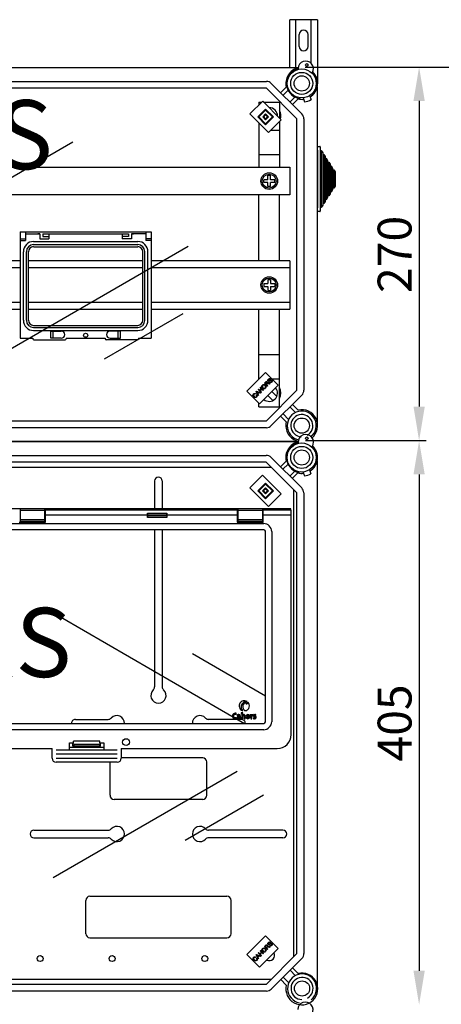
# Model space of a CAD drawing. Units: millimetres. Extents: x 6 to 1123, y -11 to 1198.
# Drawn here: x 434 to 739, y 485 to 1197 of the extents above; entities that cross this region are included whole.
import ezdxf

# ---------------------------------------------------------------- set-up
doc = ezdxf.new("R2010")
doc.units = ezdxf.units.MM
doc.layers.add('COTES', color=2, linetype='Continuous', lineweight=5)
doc.styles.add('ROMANS', font='ARIAL.TTF')

# ---------------------------------------------------------------- blocks, each defined once
blk = doc.blocks.new('ALZADO')
for p, q in [((649.58, 1197.18), (629.56, 1197.18)), ((629.56, 1162.42), (629.56, 1197.18)), ((634.06, 1162.42), (634.06, 1197.18)), ((645.08, 1165.63), (645.08, 1197.18)), ((649.58, 1197.18), (649.58, 1151.09)), ((636.31, 1177.91), (636.31, 1186.42)), ((642.82, 1177.91), (642.82, 1186.42)), ((635.72, 1162.42), (336.3, 1162.42)), ((354.89, 1152.6), (612.64, 1152.6)), ((612.64, 1147.59), (354.89, 1147.59)), ((634.75, 1125.47), (612.64, 1147.59)), ((616.18, 1151.13), (638.3, 1129.01)), ((622.99, 1144.32), (627.06, 1148.39)), ((649.58, 905.74), (649.58, 1148.94)), ((628.39, 1146.19), (624.76, 1142.55)), ((629.72, 1137.59), (633.35, 1141.23)), ((635.56, 1139.89), (631.49, 1135.82)), ((637.16, 1140.63), (636.17, 1140.27)), ((639.23, 1140.62), (640.24, 1137.71)), ((643.97, 1142.25), (644.97, 1139.35)), ((645.53, 1143.49), (646.59, 1143.87)), ((600.79, 1129.03), (610, 1138.24)), ((606.46, 1126.9), (612.13, 1132.57)), ((610, 1138.24), (623.46, 1124.78)), ((612.13, 1132.57), (617.8, 1126.9)), ((614.25, 1115.57), (600.79, 1129.03)), ((612.13, 1121.24), (606.46, 1126.9)), ((607.17, 1126.9), (612.13, 1131.86)), ((612.13, 1121.94), (607.17, 1126.9)), ((610, 1126.9), (612.13, 1129.03)), ((612.13, 1124.78), (610, 1126.9)), ((610.71, 1126.9), (612.13, 1128.32)), ((612.13, 1125.49), (610.71, 1126.9)), ((612.13, 1131.86), (617.09, 1126.9)), ((612.13, 1129.03), (614.25, 1126.9)), ((612.13, 1128.32), (613.54, 1126.9)), ((617.09, 1126.9), (612.13, 1121.94)), ((617.8, 1126.9), (612.13, 1121.24)), ((613.54, 1126.9), (612.13, 1125.49)), ((614.25, 1126.9), (612.13, 1124.78)), ((634.75, 929.22), (634.75, 1125.47)), ((639.76, 1125.47), (639.76, 929.22)), ((623.46, 1124.78), (614.25, 1115.57)), ((341.72, 1033.31), (472.62, 1108.89)), ((434.54, 1043.81), (529.17, 1043.81)), ((434.54, 1043.81), (434.54, 966.79)), ((438.26, 1043.81), (438.26, 1037.49)), ((438.26, 1042.32), (448.63, 1042.32)), ((448.63, 1042.32), (447.18, 1042.32)), ((448.63, 1042.32), (448.63, 1038.6)), ((450.86, 1042.32), (512.85, 1042.32)), ((450.86, 1042.32), (450.86, 1040.46)), ((450.86, 1040.46), (455.33, 1040.46)), ((455.33, 1042.32), (455.33, 1038.6)), ((508.39, 1042.32), (508.39, 1038.6)), ((512.85, 1040.46), (508.39, 1040.46)), ((512.85, 1042.32), (512.85, 1040.46)), ((515.08, 1042.32), (515.08, 1038.6)), ((515.08, 1042.32), (516.53, 1042.32)), ((525.45, 1042.32), (515.08, 1042.32)), ((525.45, 1042.32), (518.76, 1042.32)), ((525.45, 1043.81), (525.45, 1037.49)), ((529.17, 1043.81), (529.17, 966.79)), ((399.7, 943.14), (555.95, 1033.35)), ((434.54, 1038.6), (438.26, 1038.6)), ((434.54, 1037.49), (438.26, 1037.49)), ((444.21, 1036.74), (519.51, 1036.74)), ((444.21, 1034.51), (519.51, 1034.51)), ((444.21, 1033.02), (519.51, 1033.02)), ((448.63, 1038.6), (455.33, 1038.6)), ((515.08, 1038.6), (508.39, 1038.6)), ((529.17, 1038.6), (525.45, 1038.6)), ((529.17, 1037.49), (525.45, 1037.49)), ((436.77, 979.8), (436.77, 1029.31)), ((439, 979.8), (439, 1029.31)), ((440.49, 979.8), (440.49, 1029.31)), ((523.22, 979.8), (523.22, 1029.31)), ((524.71, 979.8), (524.71, 1029.31)), ((526.94, 979.8), (526.94, 1029.31)), ((552.16, 984.37), (495.35, 951.57)), ((444.21, 976.09), (519.51, 976.09)), ((444.21, 974.6), (519.51, 974.6)), ((444.21, 972.37), (519.51, 972.37)), ((456.69, 972), (464.15, 972)), ((456.69, 966.79), (456.69, 972)), ((458.33, 966.79), (458.33, 972)), ((507.02, 972), (499.56, 972)), ((505.38, 966.79), (505.38, 972)), ((507.02, 966.79), (507.02, 972)), ((434.54, 966.79), (443.6, 966.79)), ((443.6, 966.79), (443.6, 966.42)), ((444.34, 965.68), (467.02, 965.68)), ((464.15, 966.79), (456.69, 966.79)), ((467.76, 966.79), (495.95, 966.79)), ((467.76, 966.79), (467.76, 966.42)), ((495.95, 966.79), (495.95, 966.42)), ((519.37, 965.68), (496.69, 965.68)), ((499.56, 966.79), (507.02, 966.79)), ((520.11, 966.79), (520.11, 966.42)), ((520.11, 966.79), (529.17, 966.79)), ((598.48, 928.52), (611.94, 941.98)), ((611.94, 941.98), (621.15, 932.77)), ((609.78, 932.87), (610.34, 933.23)), ((610.34, 933.23), (611.01, 933.29)), ((610.74, 932.92), (610.35, 932.85)), ((611.22, 932.79), (610.74, 932.92)), ((611.01, 933.29), (611.5, 933.1)), ((611.23, 934.24), (612.18, 935.2)), ((613.38, 932.09), (611.23, 934.24)), ((611.5, 933.1), (611.92, 932.78)), ((612.43, 934.97), (611.75, 934.29)), ((611.75, 934.29), (612.46, 933.58)), ((612.18, 935.2), (612.51, 935.48)), ((612.76, 935.2), (612.43, 934.97)), ((612.46, 933.58), (613.07, 934.19)), ((612.51, 935.48), (612.92, 935.63)), ((613.04, 933.66), (612.71, 933.33)), ((612.71, 933.33), (613.66, 932.37)), ((612.93, 935.22), (612.76, 935.2)), ((612.92, 935.63), (613.25, 935.57)), ((613.1, 935.18), (612.93, 935.22)), ((613.11, 933.73), (613.04, 933.66)), ((613.07, 934.19), (613.37, 934.61)), ((613.24, 935.08), (613.1, 935.18)), ((613.21, 933.81), (613.11, 933.73)), ((613.41, 933.88), (613.21, 933.81)), ((613.37, 934.86), (613.24, 935.08)), ((613.25, 935.57), (613.54, 935.38)), ((613.39, 934.73), (613.37, 934.86)), ((613.37, 934.61), (613.39, 934.73)), ((613.63, 933.89), (613.41, 933.88)), ((613.76, 934.7), (613.51, 934.18)), ((613.51, 934.18), (613.67, 934.23)), ((613.54, 935.38), (613.73, 935.07)), ((614.19, 933.79), (613.63, 933.89)), ((613.67, 934.23), (613.79, 934.25)), ((613.73, 935.07), (613.76, 934.7)), ((613.74, 936.22), (613.76, 936.64)), ((613.95, 935.85), (613.74, 936.22)), ((613.76, 936.64), (614.11, 937.2)), ((613.79, 934.25), (614.09, 934.24)), ((614.26, 935.66), (613.95, 935.85)), ((614.09, 934.24), (614.32, 934.2)), ((614.11, 936.58), (614.1, 936.35)), ((614.1, 936.35), (614.13, 936.24)), ((614.11, 937.2), (614.47, 937.48)), ((614.37, 936.96), (614.11, 936.58)), ((614.13, 936.24), (614.2, 936.14)), ((614.92, 933.63), (614.19, 933.79)), ((614.2, 936.14), (614.35, 936.05)), ((614.49, 935.64), (614.26, 935.66)), ((614.32, 934.2), (615.28, 933.99)), ((614.35, 936.05), (614.48, 936.04)), ((614.76, 937.21), (614.37, 936.96)), ((614.47, 937.48), (614.91, 937.62)), ((614.48, 936.04), (615.15, 936.37)), ((614.72, 935.69), (614.49, 935.64)), ((614.96, 935.79), (614.72, 935.69)), ((615.05, 937.21), (614.76, 937.21)), ((614.77, 934.86), (615.01, 935.15)), ((615.11, 934.64), (614.77, 934.86)), ((614.91, 937.62), (615.26, 937.56)), ((615.28, 933.99), (614.92, 933.63)), ((615.19, 935.92), (614.96, 935.79)), ((615.01, 935.15), (615.33, 934.99)), ((615.31, 937.07), (615.05, 937.21)), ((615.51, 934.57), (615.11, 934.64)), ((615.15, 936.37), (615.67, 936.65)), ((615.41, 936.05), (615.19, 935.92)), ((615.26, 937.56), (615.56, 937.37)), ((615.56, 937.37), (615.31, 937.07)), ((615.33, 934.99), (615.68, 935)), ((615.76, 936.25), (615.41, 936.05)), ((616.01, 934.73), (615.51, 934.57)), ((615.67, 936.65), (615.94, 936.72)), ((615.68, 935), (616.15, 935.29)), ((616.01, 936.32), (615.76, 936.25)), ((615.94, 936.72), (616.2, 936.7)), ((616.18, 936.29), (616.01, 936.32)), ((616.42, 935.05), (616.01, 934.73)), ((616.15, 935.29), (616.42, 935.72)), ((616.32, 936.19), (616.18, 936.29)), ((616.2, 936.7), (616.57, 936.49)), ((616.39, 936.09), (616.32, 936.19)), ((616.44, 935.97), (616.39, 936.09)), ((616.42, 935.72), (616.44, 935.97)), ((616.78, 935.65), (616.42, 935.05)), ((616.57, 936.49), (616.79, 936.1)), ((616.79, 936.1), (616.78, 935.65)), ((607.69, 919.31), (598.48, 928.52)), ((602.94, 925.55), (603.08, 926.05)), ((603.08, 926.05), (603.38, 926.47)), ((603.35, 925.81), (603.34, 925.31)), ((603.62, 926.22), (603.35, 925.81)), ((603.38, 926.47), (603.75, 926.74)), ((603.81, 926.38), (603.62, 926.22)), ((603.75, 926.74), (604.18, 926.86)), ((604.04, 926.47), (603.81, 926.38)), ((604.35, 926.46), (604.04, 926.47)), ((604.18, 926.86), (604.53, 926.83)), ((604.65, 926.35), (604.35, 926.46)), ((604.53, 926.83), (604.86, 926.7)), ((604.86, 926.7), (604.65, 926.35)), ((605.26, 928.28), (605.57, 928.58)), ((606.59, 925.3), (605.26, 928.28)), ((605.42, 925.64), (605.78, 925.85)), ((605.57, 928.58), (608.6, 927.31)), ((605.63, 928.2), (605.81, 927.91)), ((605.89, 928.06), (605.63, 928.2)), ((605.78, 925.85), (605.97, 925.4)), ((605.81, 927.91), (605.93, 927.67)), ((606.23, 927.9), (605.89, 928.06)), ((605.93, 927.67), (606.32, 926.8)), ((607.05, 927.53), (606.23, 927.9)), ((606.32, 926.8), (607.05, 927.53)), ((607.37, 927.39), (606.47, 926.49)), ((606.47, 926.49), (606.89, 925.6)), ((606.69, 929.71), (606.98, 930)), ((608.85, 927.56), (606.69, 929.71)), ((606.98, 930), (607.86, 929.11)), ((608.28, 926.99), (607.37, 927.39)), ((621.15, 932.77), (607.69, 919.31)), ((607.86, 929.11), (608.98, 930.23)), ((608.1, 931.12), (608.38, 931.4)), ((608.98, 930.23), (608.1, 931.12)), ((609.24, 929.98), (608.12, 928.86)), ((608.12, 928.86), (609.13, 927.84)), ((608.6, 927.31), (608.28, 926.99)), ((608.38, 931.4), (610.54, 929.25)), ((609.13, 927.84), (608.85, 927.56)), ((610.25, 928.96), (609.24, 929.98)), ((609.34, 931.91), (609.46, 932.43)), ((609.48, 931.24), (609.34, 931.91)), ((609.46, 932.43), (609.78, 932.87)), ((609.89, 930.69), (609.48, 931.24)), ((609.75, 932.18), (609.74, 931.66)), ((609.74, 931.66), (610.19, 930.98)), ((610.02, 932.62), (609.75, 932.18)), ((610.3, 930.38), (609.89, 930.69)), ((610.35, 932.85), (610.02, 932.62)), ((610.19, 930.98), (610.58, 930.69)), ((610.54, 929.25), (610.25, 928.96)), ((610.8, 930.22), (610.3, 930.38)), ((610.58, 930.69), (611.06, 930.58)), ((611.45, 930.28), (610.8, 930.22)), ((611.06, 930.58), (611.44, 930.66)), ((611.63, 932.49), (611.22, 932.79)), ((611.44, 930.66), (611.76, 930.88)), ((612, 930.64), (611.45, 930.28)), ((611.88, 932.18), (611.63, 932.49)), ((611.76, 930.88), (612.02, 931.31)), ((612.04, 931.81), (611.88, 932.18)), ((611.92, 932.78), (612.31, 932.23)), ((612.31, 931.07), (612, 930.64)), ((612.02, 931.31), (612.04, 931.81)), ((612.31, 932.23), (612.44, 931.58)), ((612.44, 931.58), (612.31, 931.07)), ((612.64, 907.1), (634.75, 929.22)), ((613.66, 932.37), (613.38, 932.09)), ((603.08, 924.9), (602.94, 925.55)), ((603.46, 924.36), (603.08, 924.9)), ((603.34, 925.31), (603.76, 924.65)), ((603.89, 924.03), (603.46, 924.36)), ((603.76, 924.65), (604.15, 924.34)), ((604.38, 923.82), (603.89, 924.03)), ((604.15, 924.34), (604.62, 924.18)), ((605.05, 923.86), (604.38, 923.82)), ((604.62, 924.18), (605.01, 924.24)), ((605.01, 924.24), (605.34, 924.46)), ((605.61, 924.24), (605.05, 923.86)), ((605.34, 924.46), (605.54, 924.76)), ((605.61, 925.11), (605.42, 925.64)), ((605.54, 924.76), (605.61, 925.11)), ((605.84, 924.55), (605.61, 924.24)), ((605.98, 924.91), (605.84, 924.55)), ((605.97, 925.4), (605.98, 924.91)), ((606.89, 925.6), (606.59, 925.3)), ((638.3, 925.67), (616.18, 903.56)), ((631.49, 918.87), (635.56, 914.8)), ((624.76, 912.14), (628.77, 908.13)), ((633.73, 913.09), (629.72, 917.1)), ((354.89, 907.1), (612.64, 907.1)), ((627.06, 906.29), (622.99, 910.36)), ((612.64, 902.09), (354.89, 902.09)), ((336.3, 892.27), (636.11, 892.27)), ((635.64, 891.87), (336.3, 891.87)), ((354.89, 882.05), (612.56, 882.05)), ((612.56, 877.04), (354.89, 877.04)), ((634.67, 854.93), (612.56, 877.04)), ((616.1, 880.59), (638.21, 858.48)), ((622.91, 873.78), (626.98, 877.85)), ((649.58, 498.4), (649.58, 878.4)), ((354, 873.6), (616, 873.6)), ((628.31, 875.64), (624.68, 872.01)), ((629.64, 867.05), (633.27, 870.68)), ((635.48, 869.35), (631.41, 865.28)), ((637.07, 870.09), (636.09, 869.73)), ((639.15, 870.08), (640.15, 867.17)), ((643.88, 871.71), (644.88, 868.81)), ((645.44, 872.94), (646.5, 873.33)), ((531.78, 863.59), (531.78, 843.49)), ((537.29, 863.59), (537.29, 843.49)), ((600.72, 858.49), (609.93, 867.7)), ((606.38, 856.37), (612.05, 862.03)), ((609.93, 867.7), (623.38, 854.24)), ((612.05, 862.03), (617.72, 856.37)), ((614.18, 845.03), (600.72, 858.49)), ((612.05, 850.7), (606.38, 856.37)), ((607.09, 856.37), (612.05, 861.32)), ((612.05, 851.41), (607.09, 856.37)), ((609.93, 856.37), (612.05, 858.49)), ((612.05, 854.24), (609.93, 856.37)), ((610.63, 856.37), (612.05, 857.78)), ((612.05, 854.95), (610.63, 856.37)), ((612.05, 861.32), (617.01, 856.37)), ((612.05, 858.49), (614.18, 856.37)), ((612.05, 857.78), (613.47, 856.37)), ((617.01, 856.37), (612.05, 851.41)), ((617.72, 856.37), (612.05, 850.7)), ((613.47, 856.37), (612.05, 854.95)), ((614.18, 856.37), (612.05, 854.24)), ((632.17, 857.43), (632.17, 519.35)), ((634.75, 521.73), (634.75, 854.93)), ((639.76, 854.93), (639.76, 521.75)), ((623.38, 854.24), (614.18, 845.03)), ((630.44, 843.49), (37.85, 843.49)), ((434.37, 843.38), (434.37, 842.23)), ((452.2, 843.38), (434.37, 843.38)), ((434.37, 842.23), (434.37, 835.46)), ((452.2, 842.23), (434.37, 842.23)), ((452.2, 843.38), (452.2, 842.23)), ((452.2, 842.23), (452.2, 835.46)), ((591.6, 842.35), (452.7, 842.35)), ((452.7, 838.84), (452.7, 842.35)), ((591.6, 842.35), (591.6, 838.84)), ((592.1, 843.38), (592.1, 842.23)), ((609.93, 843.38), (592.1, 843.38)), ((592.1, 842.23), (592.1, 835.46)), ((609.93, 842.23), (592.1, 842.23)), ((609.93, 843.38), (609.93, 842.23)), ((609.93, 842.23), (609.93, 835.46)), ((630.56, 842.35), (610.43, 842.35)), ((610.43, 838.84), (610.43, 842.35)), ((630.44, 842.35), (630.44, 843.49)), ((630.56, 838.84), (630.56, 842.35)), ((433.87, 833.84), (452.7, 833.84)), ((434.37, 835.46), (434.37, 834.31)), ((452.2, 835.46), (434.37, 835.46)), ((452.2, 834.31), (434.37, 834.31)), ((452.2, 835.46), (452.2, 834.31)), ((526.64, 838.84), (452.7, 838.84)), ((452.7, 833.84), (452.7, 838.84)), ((526.64, 838.84), (526.64, 837.16)), ((540.66, 837.16), (526.64, 837.16)), ((526.66, 840.23), (540.63, 840.23)), ((526.7, 839.01), (540.6, 839.01)), ((526.7, 838.68), (526.7, 839.01)), ((526.7, 838.68), (540.6, 838.68)), ((540.6, 838.68), (540.6, 839.01)), ((591.6, 838.84), (540.66, 838.84)), ((540.66, 838.84), (540.66, 837.16)), ((591.6, 838.84), (591.6, 833.84)), ((591.6, 833.84), (610.43, 833.84)), ((592.1, 835.46), (592.1, 834.31)), ((609.93, 835.46), (592.1, 835.46)), ((609.93, 834.31), (592.1, 834.31)), ((609.93, 835.46), (609.93, 834.31)), ((610.43, 833.84), (610.43, 838.84)), ((630.56, 838.84), (610.43, 838.84)), ((630.56, 680.12), (630.56, 838.84)), ((610.93, 828.25), (57.37, 828.25)), ((395.14, 832.79), (610.73, 832.79)), ((531.78, 828.25), (531.78, 714.64)), ((537.29, 828.25), (537.29, 714.64)), ((611.95, 689.24), (611.95, 827.23)), ((616.49, 827.03), (616.49, 689.44)), ((463.57, 765.18), (596.87, 688.21)), ((611.95, 708), (559.13, 738.49)), ((595.62, 700.04), (595.91, 698.83)), ((597.18, 704.62), (595.76, 704.52)), ((595.91, 698.83), (596.51, 697.92)), ((596.51, 697.92), (596.9, 697.63)), ((598.81, 704.01), (597.18, 704.62)), ((598.53, 697.69), (598.95, 697.97)), ((598.95, 697.97), (599.22, 698.18)), ((598.98, 703.88), (599.22, 703.56)), ((599.71, 703.13), (598.98, 703.88)), ((599.22, 703.56), (599.3, 703.27)), ((600.31, 701.9), (599.71, 703.13)), ((474.45, 691.1), (498.22, 691.1)), ((594.62, 691.1), (570.85, 691.1)), ((588.24, 694.06), (588.19, 693.34)), ((588.19, 693.34), (588.27, 692.75)), ((588.47, 694.68), (588.24, 694.06)), ((588.27, 692.75), (588.48, 692.29)), ((588.87, 695.16), (588.47, 694.68)), ((588.48, 692.29), (588.82, 691.92)), ((588.82, 691.92), (589.31, 691.67)), ((589.44, 695.46), (588.87, 695.16)), ((589.01, 693.58), (589.08, 694.1)), ((589.05, 693.14), (589.01, 693.58)), ((589.16, 692.79), (589.05, 693.14)), ((589.08, 694.1), (589.28, 694.52)), ((589.36, 692.52), (589.16, 692.79)), ((589.28, 694.52), (589.43, 694.67)), ((589.31, 691.67), (589.98, 691.58)), ((589.64, 692.35), (589.36, 692.52)), ((589.43, 694.67), (589.62, 694.79)), ((590.15, 695.55), (589.44, 695.46)), ((589.62, 694.79), (589.84, 694.86)), ((590.14, 692.26), (589.64, 692.35)), ((589.84, 694.86), (590.09, 694.88)), ((589.98, 691.58), (590.57, 691.64)), ((590.09, 694.88), (590.88, 694.77)), ((590.33, 692.27), (590.14, 692.26)), ((590.32, 695.55), (590.15, 695.55)), ((590.5, 695.53), (590.32, 695.55)), ((590.54, 692.31), (590.33, 692.27)), ((590.96, 695.45), (590.5, 695.53)), ((590.9, 692.42), (590.54, 692.31)), ((590.57, 691.64), (590.99, 691.75)), ((590.88, 694.77), (590.96, 695.45)), ((590.99, 691.75), (590.9, 692.42)), ((591.44, 692.54), (591.42, 692.29)), ((591.42, 692.29), (591.5, 691.95)), ((591.54, 692.78), (591.44, 692.54)), ((591.5, 691.95), (591.65, 691.76)), ((591.78, 693.04), (591.54, 692.78)), ((592.35, 694.55), (591.6, 694.38)), ((591.6, 694.38), (591.67, 693.77)), ((591.65, 691.76), (591.87, 691.63)), ((591.67, 693.77), (592.31, 693.97)), ((592.12, 693.23), (591.78, 693.04)), ((591.87, 691.63), (592.15, 691.58)), ((593.07, 693.38), (592.12, 693.23)), ((592.13, 692.53), (592.12, 692.41)), ((592.12, 692.41), (592.14, 692.32)), ((592.16, 692.61), (592.13, 692.53)), ((592.14, 692.32), (592.19, 692.24)), ((592.15, 691.58), (592.43, 691.59)), ((592.22, 692.69), (592.16, 692.61)), ((592.19, 692.24), (592.26, 692.19)), ((592.3, 692.76), (592.22, 692.69)), ((592.26, 692.19), (592.35, 692.15)), ((592.48, 692.83), (592.3, 692.76)), ((592.31, 693.97), (592.51, 693.99)), ((592.63, 694.56), (592.35, 694.55)), ((592.35, 692.15), (592.46, 692.14)), ((592.43, 691.59), (592.74, 691.69)), ((592.73, 692.88), (592.48, 692.83)), ((592.51, 693.99), (592.78, 693.96)), ((593.2, 694.49), (592.63, 694.56)), ((593.07, 692.9), (592.73, 692.88)), ((592.74, 691.69), (592.99, 691.88)), ((592.78, 693.96), (592.95, 693.88)), ((592.95, 693.88), (593, 693.81)), ((592.99, 691.88), (593.15, 692.12)), ((593, 693.81), (593.04, 693.73)), ((593.04, 693.73), (593.07, 693.64)), ((593.07, 693.64), (593.07, 693.54)), ((593.07, 693.54), (593.07, 693.38)), ((593.16, 692.12), (593.13, 691.85)), ((593.13, 691.85), (593.13, 691.63)), ((593.13, 691.63), (593.8, 691.63)), ((593.15, 692.12), (593.16, 692.12)), ((593.57, 694.3), (593.2, 694.49)), ((593.79, 693.86), (593.57, 694.3)), ((593.81, 693.35), (593.79, 693.86)), ((593.8, 691.63), (594.31, 691.68)), ((593.81, 692.2), (593.81, 693.35)), ((594.02, 692.17), (593.81, 692.2)), ((594.31, 692.14), (594.02, 692.17)), ((594.82, 695.84), (594.29, 695.79)), ((594.29, 695.79), (594.29, 695.33)), ((594.29, 695.33), (594.59, 695.31)), ((594.31, 691.68), (594.31, 692.14)), ((594.59, 695.31), (594.79, 695.28)), ((594.79, 695.28), (594.79, 691.63)), ((594.79, 691.63), (595.53, 691.63)), ((595.53, 695.85), (594.82, 695.84)), ((595.49, 694.03), (595.48, 694.03)), ((595.74, 694.34), (595.49, 694.03)), ((595.53, 693.02), (595.58, 693.37)), ((595.53, 691.63), (595.53, 693.02)), ((595.58, 693.37), (595.72, 693.67)), ((595.72, 693.67), (595.86, 693.82)), ((596.12, 694.52), (595.74, 694.34)), ((595.86, 693.82), (596.02, 693.91)), ((596.02, 693.91), (596.2, 693.94)), ((596.49, 694.56), (596.12, 694.52)), ((596.2, 693.94), (596.32, 693.93)), ((596.32, 693.93), (596.41, 693.89)), ((596.41, 693.89), (596.48, 693.82)), ((596.48, 693.82), (596.53, 693.68)), ((596.92, 694.45), (596.49, 694.56)), ((596.53, 693.68), (596.55, 693.49)), ((596.55, 693.49), (596.55, 693.18)), ((596.55, 693.18), (596.55, 692.84)), ((596.55, 692.84), (596.55, 691.63)), ((596.55, 691.63), (597.29, 691.63)), ((596.9, 697.63), (597.34, 697.46)), ((597.17, 694.19), (596.92, 694.45)), ((597.27, 693.83), (597.17, 694.19)), ((597.29, 692.76), (597.27, 693.83)), ((597.29, 691.63), (597.29, 692.76)), ((597.34, 697.46), (597.81, 697.44)), ((597.81, 697.44), (598.31, 697.58)), ((597.99, 693.63), (597.88, 693.02)), ((597.88, 693.02), (597.92, 692.56)), ((597.92, 692.56), (598.04, 692.19)), ((598.28, 694.12), (597.99, 693.63)), ((598.04, 692.19), (598.24, 691.91)), ((598.24, 691.91), (598.66, 691.66)), ((598.75, 694.44), (598.28, 694.12)), ((598.31, 697.58), (598.36, 697.6)), ((598.36, 697.6), (598.4, 697.62)), ((598.4, 697.62), (598.47, 697.66)), ((598.47, 697.66), (598.53, 697.69)), ((598.66, 693.36), (598.64, 693.09)), ((598.64, 693.09), (598.68, 692.7)), ((598.74, 693.57), (598.66, 693.36)), ((598.66, 691.66), (599.22, 691.58)), ((598.68, 692.7), (598.8, 692.43)), ((598.84, 693.73), (598.74, 693.57)), ((599.34, 694.56), (598.75, 694.44)), ((598.8, 692.43), (598.92, 692.3)), ((599.05, 693.88), (598.84, 693.73)), ((598.92, 692.3), (599.08, 692.23)), ((599.29, 693.93), (599.05, 693.88)), ((599.08, 692.23), (599.28, 692.2)), ((599.22, 691.58), (599.81, 691.69)), ((599.28, 692.2), (599.53, 692.26)), ((599.49, 693.91), (599.29, 693.93)), ((599.89, 694.47), (599.34, 694.56)), ((599.65, 693.83), (599.49, 693.91)), ((599.53, 692.26), (599.74, 692.42)), ((599.77, 693.71), (599.65, 693.83)), ((599.74, 692.42), (599.87, 692.7)), ((599.88, 693.45), (599.77, 693.71)), ((599.81, 691.69), (600.27, 692.01)), ((599.87, 692.7), (599.92, 693.08)), ((599.92, 693.08), (599.88, 693.45)), ((600.32, 694.21), (599.89, 694.47)), ((600.27, 692.01), (600.57, 692.5)), ((600.51, 693.93), (600.32, 694.21)), ((600.64, 693.57), (600.51, 693.93)), ((600.57, 692.5), (600.68, 693.12)), ((600.68, 693.12), (600.64, 693.57)), ((601.48, 694.5), (600.96, 694.45)), ((600.96, 694.45), (600.96, 693.99)), ((600.96, 693.99), (601.26, 693.96)), ((601.26, 693.96), (601.46, 693.93)), ((601.46, 693.93), (601.46, 691.63)), ((601.46, 691.63), (602.2, 691.63)), ((602.16, 694.5), (601.48, 694.5)), ((602.1, 693.92), (602.15, 694.27)), ((602.12, 693.92), (602.1, 693.92)), ((602.15, 694.27), (602.16, 694.5)), ((602.2, 692.62), (602.22, 693.17)), ((602.2, 691.63), (602.2, 692.62)), ((602.22, 693.17), (602.4, 693.66)), ((602.4, 693.66), (602.51, 693.77)), ((602.51, 693.77), (602.64, 693.83)), ((602.64, 693.83), (602.81, 693.85)), ((602.81, 693.85), (602.99, 693.83)), ((602.99, 693.83), (603.03, 694.56)), ((603.37, 693.87), (603.34, 693.68)), ((603.34, 693.68), (603.38, 693.37)), ((603.44, 694.05), (603.37, 693.87)), ((603.38, 693.37), (603.57, 693.07)), ((603.42, 692.23), (603.4, 691.63)), ((603.4, 691.63), (603.73, 691.59)), ((603.79, 692.16), (603.42, 692.23)), ((603.66, 694.3), (603.44, 694.05)), ((603.57, 693.07), (603.85, 692.9)), ((604, 694.48), (603.66, 694.3)), ((603.73, 691.59), (604, 691.58)), ((604.23, 692.17), (603.79, 692.16)), ((603.85, 692.9), (604.4, 692.67)), ((604.32, 694.55), (604, 694.48)), ((604, 691.58), (604.53, 691.64)), ((604.1, 693.72), (604.12, 693.79)), ((604.11, 693.69), (604.1, 693.72)), ((604.12, 693.63), (604.11, 693.69)), ((604.12, 693.79), (604.15, 693.86)), ((604.14, 693.58), (604.12, 693.63)), ((604.2, 693.51), (604.14, 693.58)), ((604.15, 693.86), (604.22, 693.93)), ((604.29, 693.46), (604.2, 693.51)), ((604.22, 693.93), (604.33, 693.98)), ((604.34, 692.21), (604.23, 692.17)), ((604.91, 693.18), (604.29, 693.46)), ((604.59, 694.56), (604.32, 694.55)), ((604.33, 693.98), (604.62, 694)), ((604.42, 692.26), (604.34, 692.21)), ((604.4, 692.67), (604.45, 692.61)), ((604.48, 692.34), (604.42, 692.26)), ((604.45, 692.61), (604.49, 692.55)), ((604.5, 692.43), (604.48, 692.34)), ((604.49, 692.55), (604.5, 692.47)), ((604.5, 692.47), (604.5, 692.43)), ((604.53, 691.64), (604.93, 691.84)), ((604.65, 694.56), (604.59, 694.56)), ((604.62, 694), (605.06, 693.93)), ((604.81, 694.55), (604.65, 694.56)), ((605.08, 694.51), (604.81, 694.55)), ((605.17, 692.93), (604.91, 693.18)), ((604.93, 691.84), (605.12, 692.02)), ((605.06, 693.93), (605.08, 694.51)), ((605.12, 692.02), (605.24, 692.25)), ((605.25, 692.75), (605.17, 692.93)), ((605.24, 692.25), (605.28, 692.52)), ((605.28, 692.52), (605.25, 692.75)), ((57.37, 688.21), (610.93, 688.21)), ((610.73, 683.68), (57.56, 683.68)), ((210.72, 670.11), (457.57, 670.11)), ((457.57, 663.1), (457.57, 670.11)), ((470.08, 674.12), (472.99, 674.12)), ((470.08, 669.11), (470.08, 674.12)), ((470.08, 670.98), (495.12, 670.98)), ((472.59, 674.12), (472.59, 673.87)), ((472.59, 671.86), (472.59, 673.87)), ((472.59, 673.87), (472.99, 673.87)), ((473.34, 671.86), (472.59, 671.86)), ((492.21, 675.37), (472.99, 675.37)), ((472.99, 673.87), (472.99, 675.37)), ((491.87, 672.89), (473.34, 672.89)), ((491.87, 671.86), (473.34, 671.86)), ((473.35, 672.64), (473.35, 672.11)), ((491.85, 672.64), (491.85, 672.11)), ((491.87, 671.86), (492.62, 671.86)), ((492.21, 673.87), (492.21, 675.37)), ((492.21, 674.12), (495.12, 674.12)), ((492.62, 673.87), (492.21, 673.87)), ((492.62, 673.87), (492.62, 674.12)), ((492.62, 671.86), (492.62, 673.87)), ((495.12, 674.12), (495.12, 669.11)), ((507.64, 670.11), (620.54, 670.11)), ((507.64, 670.11), (507.64, 663.1)), ((460.57, 669.11), (504.63, 669.11)), ((460.57, 666.11), (504.63, 666.11)), ((460.57, 663.1), (504.63, 663.1)), ((566.58, 663.31), (507.64, 663.31)), ((504.63, 660.1), (460.57, 660.1)), ((499.49, 636.27), (499.49, 660.1)), ((569.58, 636.27), (569.58, 660.3)), ((458.25, 576.76), (591.56, 653.72)), ((610.59, 636.22), (553.82, 603.44)), ((566.58, 633.27), (502.49, 633.27)), ((444.41, 610.99), (498.22, 610.99)), ((444.41, 605.48), (498.22, 605.48)), ((624.66, 610.99), (570.85, 610.99)), ((624.66, 605.48), (570.85, 605.48)), ((484.97, 563.17), (584.1, 563.17)), ((481.96, 536.13), (481.96, 560.16)), ((587.11, 536.13), (587.11, 560.16)), ((598.51, 521.06), (611.97, 534.52)), ((611.97, 534.52), (621.18, 525.31)), ((484.97, 533.13), (584.1, 533.13)), ((611.26, 526.78), (612.21, 527.73)), ((612.46, 527.5), (611.78, 526.82)), ((612.21, 527.73), (612.54, 528.02)), ((612.8, 527.73), (612.46, 527.5)), ((612.54, 528.02), (612.95, 528.17)), ((612.97, 527.76), (612.8, 527.73)), ((612.95, 528.17), (613.28, 528.1)), ((613.13, 527.72), (612.97, 527.76)), ((613.11, 526.72), (613.4, 527.14)), ((613.27, 527.62), (613.13, 527.72)), ((613.4, 527.4), (613.27, 527.62)), ((613.28, 528.1), (613.57, 527.91)), ((613.42, 527.27), (613.4, 527.4)), ((613.4, 527.14), (613.42, 527.27)), ((613.8, 527.24), (613.55, 526.72)), ((613.57, 527.91), (613.77, 527.6)), ((613.77, 528.75), (613.79, 529.17)), ((613.98, 528.38), (613.77, 528.75)), ((613.77, 527.6), (613.8, 527.24)), ((613.79, 529.17), (614.14, 529.73)), ((614.29, 528.2), (613.98, 528.38)), ((614.14, 529.11), (614.13, 528.88)), ((614.13, 528.88), (614.17, 528.77)), ((614.14, 529.73), (614.51, 530.01)), ((614.41, 529.49), (614.14, 529.11)), ((614.17, 528.77), (614.24, 528.68)), ((614.24, 528.68), (614.38, 528.59)), ((614.52, 528.18), (614.29, 528.2)), ((614.38, 528.59), (614.51, 528.57)), ((614.79, 529.75), (614.41, 529.49)), ((614.51, 530.01), (614.94, 530.15)), ((614.51, 528.57), (615.18, 528.9)), ((614.75, 528.22), (614.52, 528.18)), ((614.99, 528.32), (614.75, 528.22)), ((615.09, 529.75), (614.79, 529.75)), ((614.8, 527.4), (615.05, 527.69)), ((615.14, 527.18), (614.8, 527.4)), ((614.94, 530.15), (615.29, 530.09)), ((615.22, 528.45), (614.99, 528.32)), ((615.05, 527.69), (615.36, 527.52)), ((615.34, 529.61), (615.09, 529.75)), ((615.55, 527.11), (615.14, 527.18)), ((615.18, 528.9), (615.71, 529.18)), ((615.44, 528.59), (615.22, 528.45)), ((615.29, 530.09), (615.6, 529.9)), ((615.6, 529.9), (615.34, 529.61)), ((615.36, 527.52), (615.71, 527.54)), ((615.79, 528.78), (615.44, 528.59)), ((616.04, 527.26), (615.55, 527.11)), ((615.71, 529.18), (615.97, 529.25)), ((615.71, 527.54), (616.18, 527.83)), ((616.05, 528.85), (615.79, 528.78)), ((615.97, 529.25), (616.24, 529.24)), ((616.45, 527.59), (616.04, 527.26)), ((616.21, 528.82), (616.05, 528.85)), ((616.18, 527.83), (616.45, 528.25)), ((616.35, 528.73), (616.21, 528.82)), ((616.24, 529.24), (616.6, 529.03)), ((616.42, 528.63), (616.35, 528.73)), ((616.47, 528.51), (616.42, 528.63)), ((616.45, 528.25), (616.47, 528.51)), ((616.81, 528.19), (616.45, 527.59)), ((616.6, 529.03), (616.82, 528.64)), ((616.82, 528.64), (616.81, 528.19)), ((607.72, 511.85), (598.51, 521.06)), ((605.3, 520.81), (605.6, 521.12)), ((606.62, 517.83), (605.3, 520.81)), ((605.6, 521.12), (608.64, 519.85)), ((605.67, 520.73), (605.84, 520.44)), ((605.93, 520.6), (605.67, 520.73)), ((605.84, 520.44), (605.96, 520.21)), ((606.27, 520.44), (605.93, 520.6)), ((605.96, 520.21), (606.36, 519.34)), ((607.09, 520.07), (606.27, 520.44)), ((606.36, 519.34), (607.09, 520.07)), ((607.41, 519.92), (606.51, 519.02)), ((606.73, 522.25), (607.01, 522.53)), ((608.88, 520.09), (606.73, 522.25)), ((607.01, 522.53), (607.9, 521.65)), ((608.31, 519.52), (607.41, 519.92)), ((621.18, 525.31), (607.72, 511.85)), ((607.9, 521.65), (609.02, 522.77)), ((608.13, 523.65), (608.42, 523.94)), ((609.02, 522.77), (608.13, 523.65)), ((609.27, 522.51), (608.15, 521.39)), ((608.15, 521.39), (609.17, 520.38)), ((608.42, 523.94), (610.57, 521.78)), ((609.17, 520.38), (608.88, 520.09)), ((610.29, 521.5), (609.27, 522.51)), ((609.37, 524.44), (609.49, 524.97)), ((609.51, 523.78), (609.37, 524.44)), ((609.49, 524.97), (609.81, 525.4)), ((609.92, 523.23), (609.51, 523.78)), ((609.79, 524.72), (609.77, 524.2)), ((609.77, 524.2), (610.22, 523.52)), ((610.06, 525.16), (609.79, 524.72)), ((609.81, 525.4), (610.37, 525.76)), ((610.34, 522.92), (609.92, 523.23)), ((610.38, 525.38), (610.06, 525.16)), ((610.22, 523.52), (610.62, 523.22)), ((610.57, 521.78), (610.29, 521.5)), ((610.83, 522.75), (610.34, 522.92)), ((610.37, 525.76), (611.04, 525.82)), ((610.77, 525.46), (610.38, 525.38)), ((610.62, 523.22), (611.09, 523.11)), ((611.26, 525.33), (610.77, 525.46)), ((611.48, 522.82), (610.83, 522.75)), ((611.04, 525.82), (611.54, 525.64)), ((611.09, 523.11), (611.47, 523.19)), ((613.41, 524.62), (611.26, 526.78)), ((611.66, 525.02), (611.26, 525.33)), ((611.47, 523.19), (611.79, 523.42)), ((612.04, 523.17), (611.48, 522.82)), ((611.54, 525.64), (611.96, 525.31)), ((611.91, 524.71), (611.66, 525.02)), ((611.78, 526.82), (612.49, 526.11)), ((611.79, 523.42), (612.06, 523.84)), ((612.07, 524.35), (611.91, 524.71)), ((611.96, 525.31), (612.34, 524.77)), ((612.34, 523.6), (612.04, 523.17)), ((612.06, 523.84), (612.07, 524.35)), ((612.34, 524.77), (612.47, 524.11)), ((612.47, 524.11), (612.34, 523.6)), ((612.49, 526.11), (613.11, 526.72)), ((612.67, 499.64), (634.78, 521.75)), ((613.07, 526.19), (612.74, 525.86)), ((612.74, 525.86), (613.7, 524.91)), ((613.14, 526.26), (613.07, 526.19)), ((613.24, 526.34), (613.14, 526.26)), ((613.45, 526.42), (613.24, 526.34)), ((613.7, 524.91), (613.41, 524.62)), ((613.67, 526.42), (613.45, 526.42)), ((613.55, 526.72), (613.7, 526.76)), ((614.22, 526.32), (613.67, 526.42)), ((613.7, 526.76), (613.83, 526.78)), ((613.83, 526.78), (614.12, 526.77)), ((614.12, 526.77), (614.35, 526.73)), ((614.95, 526.16), (614.22, 526.32)), ((614.35, 526.73), (615.31, 526.52)), ((615.31, 526.52), (614.95, 526.16)), ((602.98, 518.08), (603.11, 518.59)), ((603.11, 517.43), (602.98, 518.08)), ((603.11, 518.59), (603.42, 519.01)), ((603.5, 516.9), (603.11, 517.43)), ((603.39, 518.34), (603.38, 517.85)), ((603.38, 517.85), (603.79, 517.19)), ((603.66, 518.76), (603.39, 518.34)), ((603.42, 519.01), (603.78, 519.28)), ((603.92, 516.57), (603.5, 516.9)), ((603.85, 518.91), (603.66, 518.76)), ((603.78, 519.28), (604.22, 519.4)), ((603.79, 517.19), (604.19, 516.88)), ((604.08, 519), (603.85, 518.91)), ((604.41, 516.36), (603.92, 516.57)), ((604.39, 519), (604.08, 519)), ((604.19, 516.88), (604.66, 516.71)), ((604.22, 519.4), (604.57, 519.36)), ((604.68, 518.89), (604.39, 519)), ((605.08, 516.4), (604.41, 516.36)), ((604.57, 519.36), (604.9, 519.23)), ((604.66, 516.71), (605.05, 516.78)), ((604.9, 519.23), (604.68, 518.89)), ((605.05, 516.78), (605.37, 517)), ((605.64, 516.78), (605.08, 516.4)), ((605.37, 517), (605.58, 517.29)), ((605.46, 518.18), (605.81, 518.39)), ((605.64, 517.65), (605.46, 518.18)), ((605.58, 517.29), (605.64, 517.65)), ((605.88, 517.08), (605.64, 516.78)), ((605.81, 518.39), (606, 517.94)), ((606.01, 517.45), (605.88, 517.08)), ((606, 517.94), (606.01, 517.45)), ((606.51, 519.02), (606.92, 518.13)), ((606.92, 518.13), (606.62, 517.83)), ((608.64, 519.85), (608.31, 519.52)), ((638.32, 518.21), (616.21, 496.1)), ((633.75, 505.63), (629.75, 509.63)), ((631.52, 511.41), (635.59, 507.34)), ((615.91, 503.09), (354.11, 503.09)), ((355, 499.64), (612.67, 499.64)), ((627.09, 498.84), (623.02, 502.91)), ((624.79, 504.68), (628.8, 500.67)), ((612.67, 494.63), (355, 494.63))]:
    blk.add_line(p, q)
at = {"ltscale": 5}
for p, q in [((640.67, 1162.94), (728.2, 1162.94)), ((702.64, 1162.94), (803.97, 1162.94)), ((607.2, 1137.57), (607.2, 1135.44)), ((607.2, 1137.57), (609.33, 1137.57)), ((610.67, 1137.57), (622.23, 1137.57)), ((622.23, 1137.57), (622.23, 1126.01)), ((723.19, 1138.4), (723.19, 917.33)), ((607.2, 1122.62), (607.2, 1090.46)), ((622.23, 1123.54), (622.23, 1090.46)), ((615.99, 1117.31), (622.23, 1117.31)), ((649.58, 1105.49), (651.29, 1105.49)), ((649.58, 1102.78), (649.58, 1105.49)), ((651.59, 1105.19), (651.59, 1102.48)), ((607.2, 1099.77), (622.12, 1099.77)), ((649.58, 1102.78), (649.58, 1061.13)), ((651.59, 1102.48), (652.39, 1102.48)), ((651.59, 1102.48), (651.59, 1061.43)), ((652.39, 1102.48), (653.39, 1100.95)), ((652.39, 1102.48), (652.39, 1061.43)), ((653.39, 1100.95), (653.39, 1099.72)), ((653.39, 1099.72), (654.19, 1099.72)), ((653.39, 1099.72), (653.39, 1064.19)), ((654.19, 1099.72), (655.19, 1098.19)), ((654.19, 1099.72), (654.19, 1064.19)), ((655.19, 1098.19), (655.19, 1096.96)), ((655.19, 1096.96), (655.99, 1096.96)), ((655.19, 1096.96), (655.19, 1066.95)), ((655.99, 1096.96), (656.99, 1095.42)), ((655.99, 1096.96), (655.99, 1066.95)), ((290.2, 1090.46), (629.74, 1090.46)), ((629.74, 1090.46), (629.74, 1070.44)), ((656.99, 1095.42), (656.99, 1094.19)), ((656.99, 1094.19), (657.79, 1094.19)), ((656.99, 1094.19), (656.99, 1069.72)), ((657.79, 1094.19), (658.8, 1092.66)), ((657.79, 1094.19), (657.79, 1069.72)), ((658.8, 1092.66), (658.8, 1091.43)), ((658.8, 1091.43), (659.6, 1091.43)), ((658.8, 1091.43), (658.8, 1072.48)), ((659.6, 1091.43), (660.6, 1089.9)), ((659.6, 1091.43), (659.6, 1072.48)), ((660.6, 1089.9), (660.6, 1088.67)), ((615.72, 1084.46), (613.71, 1084.46)), ((613.71, 1081.45), (613.71, 1084.46)), ((615.72, 1081.45), (615.72, 1084.46)), ((660.6, 1088.67), (661.4, 1088.67)), ((660.6, 1088.67), (660.6, 1075.24)), ((661.4, 1088.67), (662.4, 1087.13)), ((661.4, 1088.67), (661.4, 1075.24)), ((662.4, 1087.13), (662.4, 1076.78)), ((610.71, 1079.45), (610.71, 1081.45)), ((613.71, 1081.45), (610.71, 1081.45)), ((613.71, 1079.45), (610.71, 1079.45)), ((613.71, 1076.44), (613.71, 1079.45)), ((615.72, 1076.44), (613.71, 1076.44)), ((618.72, 1081.45), (615.72, 1081.45)), ((615.72, 1076.44), (615.72, 1079.45)), ((618.72, 1079.45), (615.72, 1079.45)), ((618.72, 1079.45), (618.72, 1081.45)), ((662.4, 1076.78), (661.4, 1075.24)), ((629.74, 1070.44), (290.2, 1070.44)), ((607.2, 1022.82), (607.2, 1070.44)), ((622.23, 1022.82), (622.23, 1070.44)), ((656.99, 1068.49), (655.99, 1066.95)), ((657.79, 1069.72), (656.99, 1069.72)), ((656.99, 1069.72), (656.99, 1068.49)), ((658.8, 1071.25), (657.79, 1069.72)), ((659.6, 1072.48), (658.8, 1072.48)), ((658.8, 1072.48), (658.8, 1071.25)), ((660.6, 1074.01), (659.6, 1072.48)), ((661.4, 1075.24), (660.6, 1075.24)), ((660.6, 1075.24), (660.6, 1074.01)), ((649.58, 1058.42), (649.58, 1061.13)), ((652.39, 1061.43), (651.59, 1061.43)), ((651.59, 1061.43), (651.59, 1058.72)), ((653.39, 1062.96), (652.39, 1061.43)), ((654.19, 1064.19), (653.39, 1064.19)), ((653.39, 1064.19), (653.39, 1062.96)), ((655.19, 1065.72), (654.19, 1064.19)), ((655.99, 1066.95), (655.19, 1066.95)), ((655.19, 1066.95), (655.19, 1065.72)), ((651.29, 1058.42), (649.58, 1058.42)), ((434.54, 1022.82), (381.46, 1022.82)), ((523.22, 1022.82), (440.49, 1022.82)), ((509.62, 1022.82), (456.54, 1022.82)), ((629.73, 1022.82), (529.17, 1022.82)), ((629.73, 1022.82), (629.73, 987.78)), ((434.54, 1017.81), (381.46, 1017.81)), ((523.22, 1017.81), (440.49, 1017.81)), ((509.62, 1017.81), (456.54, 1017.81)), ((629.73, 1017.81), (529.17, 1017.81)), ((610.71, 1006.3), (610.71, 1004.3)), ((610.71, 1006.3), (613.71, 1006.3)), ((610.71, 1004.3), (613.71, 1004.3)), ((613.71, 1009.31), (615.72, 1009.31)), ((613.71, 1009.31), (613.71, 1006.3)), ((613.71, 1004.3), (613.71, 1001.29)), ((615.72, 1009.31), (615.72, 1006.3)), ((615.72, 1006.3), (618.72, 1006.3)), ((615.72, 1004.3), (615.72, 1001.29)), ((615.72, 1004.3), (618.72, 1004.3)), ((618.72, 1006.3), (618.72, 1004.3)), ((613.71, 1001.29), (615.72, 1001.29)), ((381.46, 992.79), (434.54, 992.79)), ((440.49, 992.79), (523.22, 992.79)), ((456.54, 992.79), (509.62, 992.79)), ((529.17, 992.79), (629.73, 992.79)), ((381.46, 987.78), (434.54, 987.78)), ((440.49, 987.78), (523.22, 987.78)), ((456.54, 987.78), (509.62, 987.78)), ((529.17, 987.78), (629.73, 987.78)), ((607.2, 937.24), (607.2, 987.78)), ((622.23, 917.12), (622.23, 987.78)), ((607.2, 954.92), (622.12, 954.92)), ((607.2, 937.38), (607.34, 937.38)), ((616.54, 937.38), (622.23, 937.38)), ((616.53, 928.16), (620.14, 924.55)), ((607.2, 917.12), (607.2, 919.8)), ((613.7, 925.32), (617.31, 921.72)), ((607.2, 917.12), (622.23, 917.12)), ((622.28, 916.74), (621.9, 917.12)), ((641.07, 892.79), (728.2, 892.79)), ((691.57, 892.79), (728.2, 892.79)), ((723.19, 868.26), (723.19, 509.35))]:
    blk.add_line(p, q, dxfattribs=at)
for centre, radius in [((638.26, 1151.09), 10.51), ((638.26, 1151.09), 8.01), ((638.26, 1151.09), 5.51), ((614.71, 1080.45), 6.01), ((614.71, 1080.45), 5.01), ((614.71, 1005.3), 6.01), ((614.71, 1005.3), 5.01), ((638.26, 903.59), 5.51), ((638.26, 880.55), 8.01), ((638.26, 880.55), 5.51), ((638.47, 496.5), 5.51)]:
    blk.add_circle(centre, radius, dxfattribs=at)
for centre, radius in [((641.93, 1164.41), 1), ((481.86, 968.94), 1.49), ((638.18, 880.55), 10.52), ((641.88, 894.39), 1), ((641.88, 894.39), 1), ((511.14, 674.67), 2.5), ((448.92, 518.11), 2.13), ((500.99, 518.11), 2.13), ((568.08, 518.11), 2.13)]:
    blk.add_circle(centre, radius)
for centre, radius, start, end in [((639.57, 1186.42), 3.25, 0, 180), ((639.57, 1177.91), 3.25, 180, 0), ((638.26, 1151.09), 11.52, 102.79304, 193.55102), ((638.26, 1151.09), 11.02, 103.56255, 259.06097), ((641.19, 1161.72), 5.51, 330.13001, 179.08504), ((638.26, 1151.09), 11.52, 301.61683, 46.42202), ((638.26, 1151.09), 11.02, 319.06097, 45.6525), ((612.64, 1147.59), 5.01, 45, 90), ((638.26, 1151.09), 11.52, 256.44898, 276.50512), ((638.26, 1151.09), 13.53, 278.19174, 299.9302), ((634.75, 1125.47), 5.01, 0, 45), ((444.21, 1029.31), 7.44, 90, 180), ((444.21, 1029.31), 5.2, 90, 180), ((444.21, 1029.31), 3.72, 90, 180), ((519.51, 1029.31), 7.44, 0, 90), ((519.51, 1029.31), 5.2, 0, 90), ((519.51, 1029.31), 3.72, 0, 90), ((444.21, 979.8), 7.44, 180, 270), ((444.21, 979.8), 5.2, 180, 270), ((444.21, 979.8), 3.72, 180, 270), ((519.51, 979.8), 5.2, 270, 0), ((519.51, 979.8), 3.72, 270, 0), ((519.51, 979.8), 7.44, 270, 0), ((464.15, 969.4), 2.6, 270, 90), ((499.56, 969.4), 2.6, 90, 270), ((444.34, 966.42), 0.744, 180, 270), ((467.02, 966.42), 0.744, 270, 0), ((496.69, 966.42), 0.744, 180, 270), ((519.37, 966.42), 0.744, 270, 0), ((634.75, 929.22), 5.01, 315, 0), ((638.26, 903.59), 11.52, 308.84463, 103.55102), ((638.26, 903.59), 11.52, 166.44898, 257.6658), ((612.64, 907.1), 5.01, 270, 315), ((638.18, 880.55), 11.52, 102.79304, 193.55102), ((638.18, 880.55), 11.02, 103.56255, 259.06097), ((641.21, 891.56), 5.62, 326.13152, 183.08353), ((638.18, 880.55), 11.52, 301.61683, 46.42202), ((638.18, 880.55), 11.02, 319.06097, 45.6525), ((612.56, 877.04), 5.01, 45, 90), ((638.18, 880.55), 11.52, 256.44898, 276.50512), ((638.18, 880.55), 13.52, 278.19174, 299.9302), ((534.53, 863.59), 2.75, 0, 180), ((634.67, 854.93), 5.01, 0, 45), ((563.85, 838.87), 37.21, 177.89703, 180.03396), ((510.55, 838.57), 16.14, 354.98865, 0.39632), ((507.86, 839.06), 18.83, 359.84564, 3.55991), ((559.41, 839.06), 18.82, 176.43845, 180.15601), ((556.74, 838.57), 16.15, 179.60381, 185.0101), ((503.5, 838.87), 37.16, 359.96405, 2.10372), ((610.63, 826.93), 5.86, 0.95087, 89.0492), ((610.9, 827.2), 1.05, 1.27905, 88.72011), ((534.53, 708.37), 5.51, 132.56845, 47.43155), ((528.78, 714.64), 3, 312.56845, 0), ((540.29, 714.64), 3, 180, 227.43155), ((596.72, 700.94), 3.71, 104.96612, 195.03248), ((596.72, 700.93), 3.71, 194.96775, 252.7479), ((598.48, 700.16), 4.11, 107.29424, 186.14728), ((597.5, 699.87), 3.11, 182.84037, 232.85797), ((598.9, 700.55), 3.32, 111.982, 188.80859), ((597.93, 702.09), 2.11, 65.48064, 108.81715), ((597.9, 703.05), 0.636, 64.41823, 112.10515), ((598.52, 702.88), 0.821, 115.09594, 182.24852), ((598.33, 702.95), 0.64, 189.64501, 291.65633), ((598.35, 703.28), 0.949, 283.24854, 359.53729), ((596.72, 700.93), 3.71, 312.20376, 15.02325), ((474.45, 688.34), 2.75, 90, 182.69476), ((498.22, 694.1), 3, 270, 317.43155), ((504.49, 688.34), 5.51, 358.65299, 137.43155), ((564.58, 688.34), 5.51, 42.56845, 181.34701), ((570.85, 694.1), 3, 222.56845, 270), ((592.39, 692.82), 0.689, 276.11942, 6.33929), ((594.62, 688.34), 2.75, 357.30524, 90), ((585.57, 695.22), 9.98, 353.14393, 3.58604), ((602.95, 693.7), 0.862, 84.86378, 165.30161), ((610.63, 689.54), 5.86, 270.95062, 359.04931), ((610.9, 689.26), 1.05, 271.2782, 358.72222), ((620.54, 680.12), 10.01, 270, 0), ((471.79, 672.69), 1.56, 358.08115, 7.22137), ((472.14, 672.05), 1.21, 351.03173, 2.97012), ((493.41, 672.69), 1.56, 172.77863, 181.91885), ((493.06, 672.05), 1.21, 177.03325, 188.9649), ((460.57, 663.1), 3, 180, 270), ((504.63, 663.1), 3, 270, 0), ((566.58, 660.3), 3, 0, 90), ((502.49, 636.27), 3, 180, 270), ((566.58, 636.27), 3, 270, 0), ((504.49, 608.23), 5.51, 222.56845, 137.43155), ((564.58, 608.23), 5.51, 42.56845, 317.43155), ((444.41, 608.23), 2.75, 90, 270), ((498.22, 613.99), 3, 270, 317.43155), ((498.22, 602.47), 3, 42.56845, 90), ((570.85, 613.99), 3, 222.56845, 270), ((570.85, 602.47), 3, 90, 137.43155), ((624.66, 608.23), 2.75, 270, 90), ((484.97, 560.16), 3, 90, 180), ((584.1, 560.16), 3, 0, 90), ((484.97, 536.13), 3, 180, 270), ((584.1, 536.13), 3, 270, 0), ((614.65, 520.61), 4.01, 243.91472, 26.08528), ((634.78, 521.75), 5.01, 315, 0), ((629.17, 519.35), 3, 355.85161, 0), ((638.29, 496.14), 11.52, 166.44898, 103.55102), ((615.91, 506.09), 3, 270, 274.14839), ((612.67, 499.64), 5.01, 270, 315), ((640.96, 481.12), 5.5, 330.13001, 179.08504)]:
    blk.add_arc(centre, radius, start, end)
for centre, radius, start, end in [((614.71, 1127.55), 6.01, 359.70214, 90.29786), ((614.71, 1127.55), 8.52, 344.77086, 28.07249), ((614.71, 1127.55), 8.52, 331.92751, 332.00311), ((651.29, 1105.19), 0.3, 0, 90), ((651.29, 1058.72), 0.3, 270, 0), ((614.71, 927.14), 6.01, 230.42534, 39.57466), ((614.71, 927.14), 8.52, 331.92751, 28.07249), ((638.26, 903.59), 10.51, 308.3528, 258.15875), ((638.26, 903.59), 8.01, 299.1581, 267.35344), ((638.47, 496.5), 10.51, 309.18895, 259.38446), ((638.47, 496.5), 8.01, 299.5634, 269.01)]:
    blk.add_arc(centre, radius, start, end, dxfattribs=at)
for points in [[(719.1, 1138.4), (727.28, 1138.4), (723.19, 1162.94)], [(719.1, 917.33), (727.28, 917.33), (723.19, 892.79)], [(719.1, 868.26), (727.28, 868.26), (723.19, 892.79)], [(719.1, 509.35), (727.28, 509.35), (723.19, 484.81)]]:
    blk.add_solid(points, dxfattribs=at)
at = {"style": 'ROMANS'}
for s, p in [('270', (717.71, 999.59)), ('405', (717.71, 660.68))]:
    blk.add_text(s, height=24.534, rotation=90, dxfattribs=at).set_placement(p)
at = {"layer": 'COTES', "style": 'ROMANS'}
for p in [(188.86, 1089.01), (202.45, 721.76)]:
    blk.add_text('CAHORS', height=50, dxfattribs=at).set_placement(p)

msp = doc.modelspace()

# ---------------------------------------------------------------- block references
msp.add_blockref('ALZADO', (0, 0))

doc.saveas('drawing.dxf')
